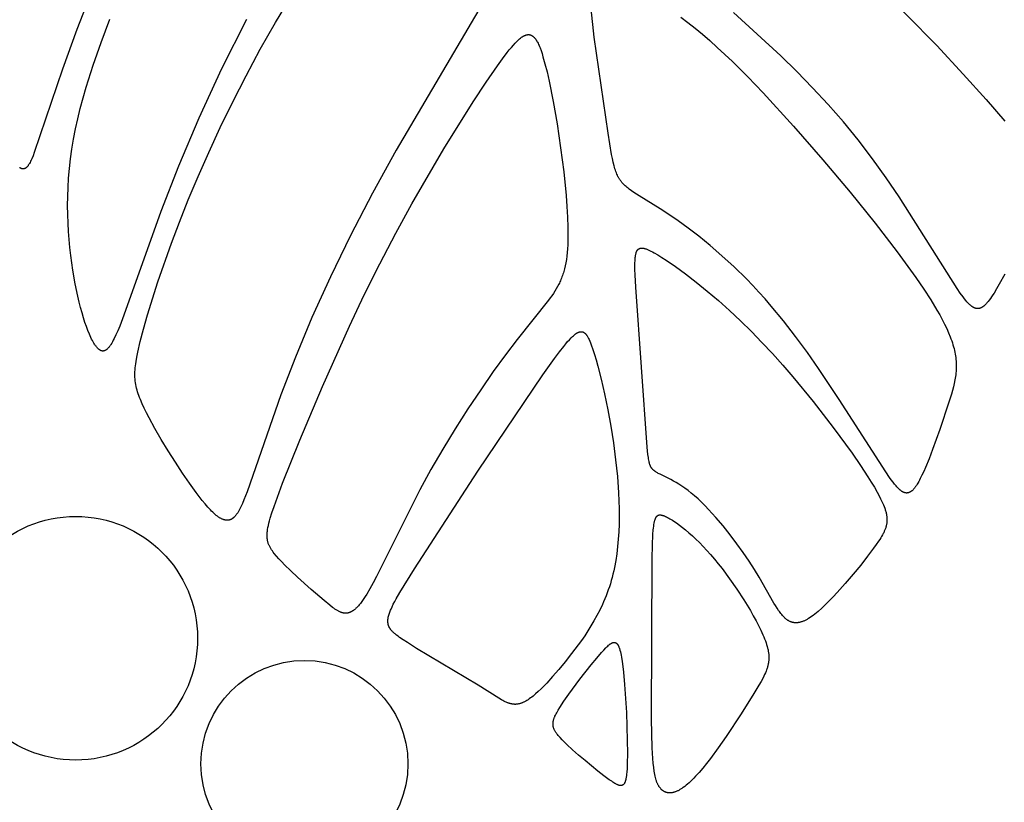
# Model space of a CAD drawing. Extents: x -184 to 433, y -190 to 231.
# Drawn here: x 9 to 39, y -86 to -62 of the extents above; entities that cross this region are included whole.
import ezdxf

# ---------------------------------------------------------------- set-up
doc = ezdxf.new("R2010")
doc.units = 0
doc.header["$MEASUREMENT"] = 0
doc.layers.add('DV1_LAYER_1', color=18, linetype='CONTINUOUS')

msp = doc.modelspace()

# ---------------------------------------------------------------- linework, layer by layer
at = {"layer": 'DV1_LAYER_1', "color": 5, "linetype": 'Continuous'}
for points in [[(10.907, -60.811), (10.369, -62.195), (9.918, -63.43), (9.047, -66.01), (9.007, -66.115), (8.969, -66.208), (8.951, -66.249), (8.932, -66.288), (8.914, -66.323), (8.897, -66.356), (8.888, -66.371), (8.879, -66.385), (8.87, -66.399), (8.861, -66.412), (8.853, -66.424), (8.844, -66.436), (8.835, -66.447), (8.831, -66.452), (8.826, -66.457), (8.822, -66.461), (8.818, -66.466), (8.813, -66.47), (8.809, -66.475), (8.804, -66.479), (8.8, -66.483), (8.795, -66.486), (8.791, -66.49), (8.787, -66.493), (8.782, -66.496), (8.778, -66.499), (8.773, -66.502), (8.769, -66.505), (8.764, -66.507), (8.76, -66.51), (8.755, -66.512), (8.75, -66.514), (8.746, -66.516), (8.741, -66.517), (8.737, -66.519), (8.734, -66.519), (8.732, -66.52), (8.73, -66.521), (8.727, -66.521), (8.725, -66.522), (8.723, -66.522), (8.72, -66.523), (8.718, -66.523), (8.716, -66.523), (8.713, -66.524), (8.711, -66.524), (8.709, -66.524), (8.706, -66.524), (8.704, -66.524), (8.702, -66.524), (8.699, -66.524), (8.697, -66.524), (8.695, -66.524), (8.692, -66.524), (8.69, -66.524), (8.685, -66.524), (8.68, -66.523), (8.675, -66.522), (8.671, -66.521), (8.666, -66.52), (8.661, -66.519), (8.656, -66.518), (8.651, -66.516), (8.646, -66.514), (8.641, -66.512), (8.636, -66.51), (8.631, -66.508), (8.626, -66.506), (8.621, -66.503), (8.616, -66.5), (8.611, -66.497), (8.606, -66.494), (8.601, -66.491), (8.596, -66.488), (8.591, -66.484)], [(23.396, -60.64), (20.276, -65.944), (19.545, -67.279), (18.864, -68.589), (18.236, -69.875), (17.664, -71.138), (17.152, -72.37), (16.702, -73.538), (15.648, -76.549), (15.551, -76.803), (15.504, -76.913), (15.459, -77.013), (15.437, -77.058), (15.414, -77.101), (15.392, -77.142), (15.37, -77.179), (15.359, -77.197), (15.348, -77.214), (15.337, -77.231), (15.325, -77.247), (15.314, -77.262), (15.303, -77.277), (15.292, -77.29), (15.28, -77.304), (15.269, -77.316), (15.257, -77.328), (15.246, -77.34), (15.234, -77.35), (15.228, -77.355), (15.222, -77.36), (15.216, -77.365), (15.21, -77.37), (15.204, -77.374), (15.198, -77.378), (15.192, -77.382), (15.186, -77.386), (15.18, -77.39), (15.174, -77.394), (15.168, -77.397), (15.162, -77.401), (15.156, -77.404), (15.15, -77.407), (15.144, -77.41), (15.137, -77.412), (15.131, -77.415), (15.125, -77.417), (15.118, -77.419), (15.112, -77.421), (15.106, -77.423), (15.099, -77.425), (15.093, -77.427), (15.086, -77.428), (15.08, -77.429), (15.073, -77.43), (15.067, -77.431), (15.06, -77.432), (15.053, -77.433), (15.047, -77.433), (15.04, -77.433), (15.033, -77.434), (15.026, -77.434), (15.019, -77.433), (15.013, -77.433), (15.006, -77.432), (14.999, -77.432), (14.992, -77.431), (14.985, -77.43), (14.978, -77.429), (14.971, -77.428), (14.963, -77.426), (14.956, -77.424), (14.949, -77.423), (14.942, -77.421), (14.934, -77.419), (14.927, -77.416), (14.92, -77.414), (14.905, -77.409), (14.89, -77.403), (14.875, -77.396), (14.859, -77.389), (14.844, -77.381), (14.828, -77.372), (14.812, -77.363), (14.796, -77.353), (14.78, -77.343), (14.763, -77.332), (14.747, -77.32), (14.73, -77.307), (14.713, -77.294), (14.695, -77.281), (14.66, -77.251), (14.624, -77.22), (14.587, -77.185), (14.55, -77.148), (14.511, -77.109), (14.472, -77.066), (14.431, -77.022), (14.347, -76.924), (14.259, -76.817), (14.167, -76.699), (14.071, -76.571), (13.865, -76.285), (13.647, -75.968), (13.424, -75.629), (13.202, -75.278), (12.988, -74.925), (12.788, -74.58), (12.609, -74.253), (12.53, -74.099), (12.458, -73.953), (12.394, -73.816), (12.339, -73.687), (12.314, -73.624), (12.292, -73.564), (12.271, -73.504), (12.252, -73.446), (12.236, -73.389), (12.221, -73.332), (12.208, -73.275), (12.197, -73.219), (12.188, -73.164), (12.18, -73.108), (12.175, -73.052), (12.171, -72.995), (12.169, -72.938), (12.169, -72.88), (12.17, -72.821), (12.173, -72.761), (12.178, -72.7), (12.185, -72.637), (12.193, -72.573), (12.203, -72.506), (12.227, -72.367), (12.257, -72.219), (12.335, -71.886), (12.436, -71.5), (12.56, -71.06), (12.88, -70.034), (13.3, -68.834), (13.549, -68.176), (13.825, -67.483), (14.129, -66.76), (14.46, -66.01), (14.819, -65.236), (15.205, -64.443), (15.619, -63.633), (16.06, -62.812), (16.529, -61.983), (17.026, -61.149)], [(35.176, -60.775), (37.056, -62.696), (37.879, -63.578), (38.591, -64.368), (39.173, -65.047)], [(29.114, -61.813), (29.332, -61.98), (29.554, -62.157), (29.78, -62.345), (30.009, -62.543), (30.241, -62.751), (30.711, -63.194), (31.187, -63.666), (31.664, -64.161), (32.61, -65.193), (33.521, -66.239), (34.369, -67.251), (35.141, -68.209), (35.823, -69.095), (36.402, -69.893), (36.65, -70.255), (36.87, -70.593), (37.062, -70.909), (37.147, -71.059), (37.226, -71.205), (37.298, -71.345), (37.363, -71.481), (37.422, -71.613), (37.474, -71.741), (37.497, -71.804), (37.519, -71.865), (37.539, -71.926), (37.558, -71.986), (37.575, -72.045), (37.591, -72.103), (37.604, -72.161), (37.617, -72.217), (37.627, -72.273), (37.637, -72.329), (37.644, -72.383), (37.65, -72.438), (37.655, -72.491), (37.658, -72.545), (37.66, -72.598), (37.661, -72.651), (37.66, -72.704), (37.658, -72.756), (37.655, -72.809), (37.65, -72.861), (37.644, -72.914), (37.637, -72.967), (37.629, -73.02), (37.62, -73.074), (37.598, -73.182), (37.572, -73.293), (37.543, -73.406), (37.51, -73.523), (37.434, -73.768), (37.147, -74.62), (36.928, -75.232), (36.815, -75.524), (36.704, -75.794), (36.65, -75.918), (36.597, -76.034), (36.545, -76.139), (36.52, -76.188), (36.495, -76.233), (36.47, -76.276), (36.446, -76.316), (36.422, -76.353), (36.399, -76.387), (36.388, -76.403), (36.376, -76.418), (36.365, -76.432), (36.354, -76.446), (36.343, -76.459), (36.331, -76.471), (36.32, -76.483), (36.309, -76.494), (36.299, -76.505), (36.288, -76.514), (36.277, -76.524), (36.266, -76.532), (36.261, -76.536), (36.256, -76.54), (36.25, -76.544), (36.245, -76.547), (36.24, -76.55), (36.234, -76.554), (36.229, -76.557), (36.224, -76.56), (36.219, -76.562), (36.213, -76.565), (36.208, -76.568), (36.203, -76.57), (36.198, -76.572), (36.192, -76.574), (36.187, -76.576), (36.182, -76.578), (36.177, -76.579), (36.172, -76.581), (36.166, -76.582), (36.161, -76.583), (36.156, -76.584), (36.151, -76.585), (36.146, -76.586), (36.14, -76.586), (36.135, -76.587), (36.13, -76.587), (36.125, -76.587), (36.12, -76.587), (36.115, -76.587), (36.109, -76.587), (36.104, -76.586), (36.099, -76.586), (36.094, -76.585), (36.089, -76.584), (36.084, -76.583), (36.078, -76.582), (36.073, -76.581), (36.068, -76.58), (36.063, -76.578), (36.058, -76.577), (36.053, -76.575), (36.047, -76.573), (36.042, -76.571), (36.037, -76.569), (36.032, -76.567), (36.026, -76.565), (36.021, -76.562), (36.016, -76.56), (36.005, -76.554), (35.995, -76.549), (35.984, -76.542), (35.974, -76.535), (35.963, -76.528), (35.952, -76.52), (35.942, -76.512), (35.931, -76.503), (35.92, -76.494), (35.909, -76.485), (35.887, -76.465), (35.865, -76.443), (35.842, -76.42), (35.819, -76.395), (35.796, -76.368), (35.748, -76.311), (35.698, -76.249), (35.645, -76.179), (35.59, -76.103), (35.47, -75.93), (34.03, -73.681), (33.388, -72.722), (33.039, -72.226), (32.676, -71.731), (32.302, -71.246), (31.92, -70.782), (31.728, -70.561), (31.535, -70.347), (31.342, -70.14), (31.149, -69.941), (30.766, -69.565), (30.39, -69.219), (30.025, -68.903), (29.673, -68.616), (29.339, -68.36), (29.026, -68.133), (28.737, -67.936), (28.473, -67.765), (27.823, -67.364), (27.653, -67.255), (27.577, -67.202), (27.507, -67.151), (27.474, -67.125), (27.442, -67.099), (27.412, -67.074), (27.383, -67.048), (27.355, -67.022), (27.329, -66.996), (27.304, -66.969), (27.292, -66.955), (27.281, -66.942), (27.269, -66.928), (27.258, -66.914), (27.247, -66.899), (27.237, -66.885), (27.226, -66.87), (27.216, -66.855), (27.206, -66.84), (27.197, -66.824), (27.188, -66.808), (27.178, -66.792), (27.169, -66.775), (27.161, -66.759), (27.144, -66.724), (27.128, -66.687), (27.112, -66.649), (27.097, -66.608), (27.082, -66.566), (27.068, -66.522), (27.055, -66.475), (27.042, -66.426), (27.016, -66.32), (26.991, -66.202), (26.965, -66.073), (26.855, -65.411), (26.426, -62.43), (26.328, -61.554)], [(39.163, -69.794), (38.995, -70.106), (38.913, -70.248), (38.833, -70.379), (38.795, -70.439), (38.757, -70.496), (38.72, -70.549), (38.684, -70.598), (38.649, -70.644), (38.631, -70.664), (38.614, -70.684), (38.597, -70.703), (38.581, -70.721), (38.564, -70.738), (38.548, -70.754), (38.532, -70.768), (38.516, -70.782), (38.508, -70.788), (38.5, -70.794), (38.492, -70.8), (38.484, -70.806), (38.476, -70.811), (38.468, -70.816), (38.461, -70.821), (38.453, -70.826), (38.445, -70.83), (38.437, -70.834), (38.429, -70.838), (38.422, -70.841), (38.414, -70.844), (38.406, -70.847), (38.398, -70.85), (38.391, -70.852), (38.383, -70.855), (38.375, -70.856), (38.368, -70.858), (38.36, -70.859), (38.352, -70.86), (38.344, -70.861), (38.337, -70.862), (38.329, -70.862), (38.321, -70.862), (38.313, -70.862), (38.305, -70.861), (38.298, -70.86), (38.29, -70.859), (38.282, -70.858), (38.274, -70.856), (38.266, -70.854), (38.258, -70.852), (38.25, -70.85), (38.242, -70.847), (38.234, -70.844), (38.226, -70.841), (38.218, -70.837), (38.21, -70.834), (38.202, -70.83), (38.194, -70.825), (38.186, -70.821), (38.178, -70.816), (38.169, -70.811), (38.161, -70.805), (38.153, -70.8), (38.144, -70.794), (38.136, -70.787), (38.119, -70.774), (38.101, -70.76), (38.084, -70.744), (38.066, -70.728), (38.048, -70.71), (38.03, -70.691), (38.011, -70.671), (37.992, -70.65), (37.954, -70.605), (37.914, -70.555), (37.872, -70.501), (37.784, -70.379), (37.69, -70.239), (35.89, -67.39), (35.487, -66.8), (35.062, -66.207), (34.618, -65.625), (34.39, -65.342), (34.158, -65.064), (33.683, -64.524), (33.199, -64.003), (32.708, -63.502), (32.214, -63.019), (30.743, -61.664)], [(15.631, -61.882), (14.86, -63.417), (14.151, -64.951), (13.519, -66.441), (12.975, -67.843), (11.826, -71.07), (11.696, -71.407), (11.636, -71.552), (11.579, -71.68), (11.525, -71.793), (11.499, -71.843), (11.474, -71.89), (11.449, -71.934), (11.425, -71.973), (11.413, -71.992), (11.401, -72.009), (11.389, -72.026), (11.377, -72.042), (11.366, -72.056), (11.354, -72.07), (11.343, -72.084), (11.331, -72.096), (11.32, -72.107), (11.314, -72.113), (11.309, -72.118), (11.303, -72.123), (11.298, -72.127), (11.292, -72.132), (11.287, -72.136), (11.281, -72.14), (11.276, -72.144), (11.27, -72.148), (11.265, -72.151), (11.259, -72.155), (11.254, -72.158), (11.249, -72.16), (11.243, -72.163), (11.238, -72.166), (11.232, -72.168), (11.227, -72.17), (11.222, -72.172), (11.216, -72.173), (11.214, -72.174), (11.211, -72.175), (11.208, -72.175), (11.206, -72.176), (11.203, -72.176), (11.2, -72.177), (11.198, -72.177), (11.195, -72.178), (11.192, -72.178), (11.19, -72.178), (11.187, -72.178), (11.184, -72.179), (11.182, -72.179), (11.179, -72.179), (11.176, -72.179), (11.174, -72.179), (11.171, -72.179), (11.168, -72.179), (11.166, -72.179), (11.163, -72.178), (11.16, -72.178), (11.158, -72.178), (11.155, -72.177), (11.152, -72.177), (11.15, -72.177), (11.147, -72.176), (11.142, -72.175), (11.136, -72.174), (11.131, -72.172), (11.126, -72.17), (11.121, -72.168), (11.115, -72.166), (11.11, -72.164), (11.105, -72.161), (11.099, -72.159), (11.094, -72.156), (11.089, -72.153), (11.083, -72.15), (11.078, -72.146), (11.072, -72.142), (11.067, -72.139), (11.062, -72.135), (11.056, -72.13), (11.051, -72.126), (11.045, -72.122), (11.04, -72.117), (11.029, -72.107), (11.018, -72.096), (11.007, -72.085), (10.996, -72.073), (10.985, -72.06), (10.974, -72.046), (10.963, -72.032), (10.951, -72.017), (10.94, -72.001), (10.929, -71.985), (10.918, -71.968), (10.895, -71.932), (10.872, -71.893), (10.849, -71.851), (10.826, -71.807), (10.803, -71.76), (10.78, -71.71), (10.757, -71.658), (10.71, -71.545), (10.664, -71.422), (10.618, -71.289), (10.573, -71.147), (10.528, -70.994), (10.484, -70.832), (10.441, -70.66), (10.399, -70.479), (10.318, -70.089), (10.243, -69.665), (10.178, -69.208), (10.151, -68.968), (10.127, -68.721), (10.108, -68.467), (10.093, -68.205), (10.084, -67.938), (10.081, -67.664), (10.084, -67.384), (10.094, -67.099), (10.112, -66.808), (10.137, -66.513), (10.171, -66.212), (10.213, -65.907), (10.265, -65.598), (10.326, -65.285), (10.396, -64.967), (10.475, -64.644), (10.562, -64.317), (10.657, -63.985), (10.873, -63.304), (11.119, -62.601), (11.395, -61.875)]]:
    msp.add_lwpolyline(points, dxfattribs=at)
for points in [[(24.896, -63.261), (24.959, -63.514), (25.022, -63.796), (25.149, -64.428), (25.271, -65.129), (25.382, -65.869), (25.477, -66.618), (25.55, -67.347), (25.577, -67.694), (25.596, -68.025), (25.607, -68.336), (25.609, -68.624), (25.607, -68.758), (25.602, -68.885), (25.595, -69.006), (25.586, -69.122), (25.574, -69.232), (25.56, -69.336), (25.543, -69.437), (25.524, -69.532), (25.503, -69.624), (25.491, -69.668), (25.479, -69.712), (25.466, -69.754), (25.453, -69.796), (25.439, -69.837), (25.424, -69.877), (25.409, -69.917), (25.393, -69.956), (25.377, -69.995), (25.36, -70.033), (25.343, -70.07), (25.324, -70.107), (25.286, -70.18), (25.246, -70.251), (25.203, -70.322), (25.158, -70.392), (25.111, -70.461), (25.061, -70.531), (25.008, -70.601), (24.028, -71.819), (23.671, -72.293), (23.293, -72.817), (22.9, -73.381), (22.502, -73.976), (22.106, -74.593), (21.721, -75.223), (21.354, -75.856), (21.012, -76.483), (19.664, -79.18), (19.559, -79.38), (19.46, -79.561), (19.365, -79.723), (19.32, -79.797), (19.275, -79.865), (19.232, -79.928), (19.19, -79.986), (19.169, -80.013), (19.149, -80.039), (19.128, -80.063), (19.108, -80.086), (19.089, -80.108), (19.069, -80.129), (19.05, -80.149), (19.03, -80.167), (19.011, -80.185), (18.992, -80.201), (18.974, -80.216), (18.955, -80.23), (18.946, -80.236), (18.937, -80.242), (18.927, -80.248), (18.918, -80.254), (18.909, -80.26), (18.9, -80.265), (18.891, -80.27), (18.882, -80.275), (18.873, -80.279), (18.864, -80.283), (18.855, -80.287), (18.846, -80.291), (18.837, -80.294), (18.828, -80.298), (18.819, -80.301), (18.81, -80.303), (18.802, -80.306), (18.793, -80.308), (18.784, -80.31), (18.775, -80.312), (18.766, -80.313), (18.757, -80.315), (18.749, -80.316), (18.74, -80.317), (18.731, -80.317), (18.722, -80.318), (18.713, -80.318), (18.705, -80.318), (18.696, -80.318), (18.687, -80.317), (18.678, -80.317), (18.67, -80.316), (18.661, -80.315), (18.652, -80.314), (18.643, -80.312), (18.634, -80.311), (18.625, -80.309), (18.617, -80.307), (18.608, -80.305), (18.599, -80.302), (18.59, -80.3), (18.581, -80.297), (18.572, -80.294), (18.563, -80.291), (18.545, -80.284), (18.527, -80.276), (18.509, -80.268), (18.491, -80.259), (18.473, -80.249), (18.454, -80.239), (18.436, -80.228), (18.417, -80.217), (18.379, -80.192), (18.341, -80.166), (18.301, -80.137), (18.22, -80.073), (18.045, -79.927), (17.644, -79.582), (17.215, -79.2), (17.007, -79.005), (16.814, -78.815), (16.724, -78.723), (16.641, -78.633), (16.564, -78.546), (16.496, -78.464), (16.465, -78.424), (16.436, -78.385), (16.409, -78.346), (16.396, -78.327), (16.384, -78.308), (16.373, -78.289), (16.362, -78.27), (16.352, -78.251), (16.342, -78.231), (16.333, -78.212), (16.325, -78.193), (16.317, -78.173), (16.309, -78.153), (16.303, -78.133), (16.297, -78.112), (16.291, -78.091), (16.286, -78.07), (16.282, -78.049), (16.279, -78.027), (16.276, -78.004), (16.274, -77.981), (16.272, -77.958), (16.271, -77.934), (16.271, -77.909), (16.271, -77.884), (16.272, -77.858), (16.274, -77.832), (16.276, -77.804), (16.279, -77.776), (16.282, -77.747), (16.287, -77.718), (16.297, -77.656), (16.311, -77.591), (16.327, -77.521), (16.346, -77.448), (16.368, -77.37), (16.421, -77.199), (16.486, -77.008), (16.754, -76.286), (17.285, -74.949), (17.988, -73.276), (18.828, -71.406), (19.287, -70.438), (19.767, -69.473), (20.263, -68.524), (20.765, -67.605), (21.755, -65.9), (22.664, -64.443), (23.066, -63.835), (23.42, -63.323), (23.577, -63.106), (23.721, -62.915), (23.788, -62.83), (23.852, -62.752), (23.914, -62.681), (23.972, -62.616), (24.001, -62.587), (24.029, -62.559), (24.056, -62.533), (24.082, -62.509), (24.108, -62.486), (24.134, -62.465), (24.159, -62.446), (24.171, -62.437), (24.183, -62.429), (24.195, -62.421), (24.207, -62.414), (24.219, -62.407), (24.23, -62.4), (24.242, -62.394), (24.253, -62.388), (24.265, -62.383), (24.276, -62.378), (24.287, -62.374), (24.298, -62.37), (24.303, -62.368), (24.308, -62.366), (24.314, -62.365), (24.319, -62.363), (24.324, -62.362), (24.33, -62.361), (24.335, -62.36), (24.34, -62.359), (24.345, -62.358), (24.351, -62.357), (24.356, -62.357), (24.361, -62.356), (24.366, -62.356), (24.371, -62.355), (24.376, -62.355), (24.381, -62.355), (24.386, -62.355), (24.391, -62.355), (24.396, -62.355), (24.401, -62.356), (24.406, -62.356), (24.411, -62.357), (24.416, -62.358), (24.421, -62.359), (24.425, -62.36), (24.43, -62.361), (24.435, -62.362), (24.44, -62.363), (24.445, -62.365), (24.449, -62.366), (24.454, -62.368), (24.459, -62.37), (24.463, -62.371), (24.468, -62.373), (24.473, -62.376), (24.477, -62.378), (24.482, -62.38), (24.486, -62.383), (24.491, -62.385), (24.495, -62.388), (24.5, -62.391), (24.504, -62.394), (24.509, -62.397), (24.513, -62.4), (24.518, -62.403), (24.522, -62.407), (24.527, -62.41), (24.531, -62.414), (24.54, -62.421), (24.548, -62.43), (24.557, -62.438), (24.565, -62.447), (24.574, -62.457), (24.582, -62.467), (24.591, -62.477), (24.599, -62.488), (24.607, -62.499), (24.616, -62.511), (24.624, -62.524), (24.632, -62.537), (24.64, -62.55), (24.648, -62.564), (24.664, -62.593), (24.68, -62.624), (24.696, -62.657), (24.711, -62.691), (24.727, -62.728), (24.742, -62.767), (24.773, -62.85), (24.804, -62.941), (24.834, -63.04)], [(28.186, -69.078), (28.236, -69.103), (28.288, -69.132), (28.401, -69.196), (28.524, -69.272), (28.655, -69.357), (28.942, -69.553), (29.254, -69.782), (29.586, -70.038), (29.93, -70.317), (30.279, -70.613), (30.626, -70.923), (30.967, -71.243), (31.301, -71.571), (31.63, -71.909), (31.953, -72.256), (32.273, -72.614), (32.59, -72.982), (33.22, -73.75), (33.844, -74.555), (34.425, -75.351), (34.686, -75.729), (34.919, -76.084), (35.024, -76.251), (35.119, -76.41), (35.205, -76.56), (35.281, -76.7), (35.314, -76.766), (35.345, -76.829), (35.373, -76.89), (35.399, -76.949), (35.422, -77.005), (35.442, -77.06), (35.451, -77.087), (35.459, -77.113), (35.467, -77.139), (35.474, -77.164), (35.481, -77.189), (35.487, -77.214), (35.492, -77.239), (35.496, -77.263), (35.5, -77.286), (35.503, -77.31), (35.506, -77.333), (35.508, -77.356), (35.509, -77.379), (35.51, -77.402), (35.51, -77.424), (35.51, -77.446), (35.508, -77.469), (35.507, -77.491), (35.504, -77.512), (35.501, -77.534), (35.498, -77.556), (35.493, -77.578), (35.489, -77.599), (35.483, -77.621), (35.477, -77.643), (35.47, -77.664), (35.463, -77.686), (35.455, -77.708), (35.447, -77.73), (35.438, -77.752), (35.428, -77.774), (35.418, -77.796), (35.408, -77.819), (35.396, -77.841), (35.372, -77.887), (35.345, -77.934), (35.316, -77.982), (35.285, -78.031), (35.252, -78.081), (35.179, -78.187), (35.097, -78.3), (34.908, -78.55), (34.694, -78.823), (34.46, -79.11), (34.215, -79.398), (33.966, -79.676), (33.842, -79.809), (33.72, -79.935), (33.601, -80.053), (33.486, -80.162), (33.375, -80.261), (33.321, -80.306), (33.269, -80.348), (33.219, -80.387), (33.17, -80.422), (33.123, -80.454), (33.077, -80.483), (33.055, -80.497), (33.033, -80.509), (33.011, -80.521), (32.99, -80.532), (32.969, -80.543), (32.948, -80.552), (32.928, -80.561), (32.908, -80.57), (32.888, -80.577), (32.868, -80.584), (32.849, -80.59), (32.83, -80.596), (32.812, -80.601), (32.794, -80.605), (32.776, -80.609), (32.758, -80.612), (32.74, -80.614), (32.723, -80.616), (32.706, -80.617), (32.698, -80.617), (32.689, -80.617), (32.681, -80.617), (32.673, -80.617), (32.665, -80.617), (32.657, -80.616), (32.649, -80.616), (32.641, -80.615), (32.633, -80.614), (32.625, -80.613), (32.617, -80.612), (32.609, -80.611), (32.601, -80.609), (32.594, -80.608), (32.586, -80.606), (32.578, -80.604), (32.571, -80.602), (32.563, -80.6), (32.556, -80.598), (32.549, -80.595), (32.541, -80.593), (32.534, -80.59), (32.519, -80.585), (32.505, -80.578), (32.491, -80.572), (32.477, -80.565), (32.463, -80.557), (32.449, -80.549), (32.436, -80.54), (32.422, -80.531), (32.409, -80.522), (32.396, -80.512), (32.383, -80.501), (32.37, -80.49), (32.357, -80.479), (32.344, -80.468), (32.331, -80.456), (32.319, -80.443), (32.294, -80.417), (32.269, -80.39), (32.245, -80.361), (32.22, -80.33), (32.196, -80.299), (32.172, -80.266), (32.148, -80.232), (32.1, -80.16), (32.051, -80.084), (32.002, -80.003), (31.542, -79.2), (31.396, -78.96), (31.233, -78.705), (31.052, -78.437), (30.853, -78.161), (30.643, -77.883), (30.424, -77.609), (30.2, -77.346), (30.088, -77.22), (29.976, -77.098), (29.865, -76.982), (29.755, -76.873), (29.647, -76.77), (29.541, -76.675), (29.438, -76.588), (29.337, -76.51), (29.24, -76.438), (29.146, -76.374), (29.055, -76.315), (28.968, -76.262), (28.884, -76.215), (28.805, -76.171), (28.468, -76.004), (28.414, -75.976), (28.389, -75.962), (28.365, -75.948), (28.342, -75.935), (28.321, -75.921), (28.311, -75.914), (28.301, -75.907), (28.291, -75.9), (28.282, -75.893), (28.273, -75.886), (28.264, -75.878), (28.256, -75.871), (28.248, -75.863), (28.24, -75.855), (28.232, -75.847), (28.225, -75.838), (28.218, -75.83), (28.211, -75.821), (28.205, -75.811), (28.198, -75.802), (28.192, -75.792), (28.186, -75.781), (28.18, -75.771), (28.175, -75.759), (28.169, -75.748), (28.164, -75.736), (28.159, -75.723), (28.154, -75.71), (28.15, -75.697), (28.145, -75.683), (28.141, -75.668), (28.137, -75.653), (28.133, -75.637), (28.125, -75.604), (28.118, -75.567), (28.111, -75.528), (28.104, -75.487), (28.092, -75.393), (28.07, -75.163), (27.714, -70.194), (27.694, -69.808), (27.688, -69.645), (27.687, -69.502), (27.688, -69.438), (27.69, -69.378), (27.693, -69.322), (27.695, -69.296), (27.698, -69.272), (27.701, -69.248), (27.704, -69.225), (27.707, -69.204), (27.711, -69.183), (27.716, -69.164), (27.721, -69.145), (27.723, -69.136), (27.726, -69.128), (27.729, -69.12), (27.731, -69.111), (27.734, -69.104), (27.737, -69.096), (27.741, -69.089), (27.744, -69.082), (27.747, -69.075), (27.751, -69.069), (27.755, -69.062), (27.758, -69.056), (27.762, -69.051), (27.764, -69.048), (27.766, -69.045), (27.768, -69.042), (27.77, -69.04), (27.772, -69.037), (27.774, -69.035), (27.777, -69.032), (27.779, -69.03), (27.781, -69.028), (27.783, -69.025), (27.785, -69.023), (27.788, -69.021), (27.79, -69.019), (27.792, -69.017), (27.795, -69.015), (27.797, -69.013), (27.8, -69.011), (27.802, -69.009), (27.805, -69.008), (27.807, -69.006), (27.81, -69.004), (27.813, -69.003), (27.815, -69.001), (27.818, -69), (27.821, -68.999), (27.823, -68.997), (27.826, -68.996), (27.829, -68.995), (27.832, -68.994), (27.835, -68.993), (27.838, -68.992), (27.841, -68.991), (27.844, -68.99), (27.847, -68.989), (27.85, -68.988), (27.853, -68.987), (27.856, -68.987), (27.859, -68.986), (27.862, -68.985), (27.865, -68.985), (27.869, -68.985), (27.872, -68.984), (27.879, -68.983), (27.885, -68.983), (27.892, -68.983), (27.9, -68.983), (27.907, -68.983), (27.914, -68.983), (27.922, -68.984), (27.929, -68.985), (27.937, -68.986), (27.945, -68.987), (27.953, -68.989), (27.962, -68.99), (27.97, -68.992), (27.979, -68.994), (27.997, -68.999), (28.015, -69.005), (28.034, -69.011), (28.054, -69.018), (28.074, -69.026), (28.095, -69.035), (28.139, -69.055)], [(26.334, -71.99), (26.383, -72.129), (26.434, -72.285), (26.485, -72.457), (26.537, -72.644), (26.642, -73.057), (26.746, -73.512), (26.845, -74.001), (26.937, -74.512), (27.019, -75.034), (27.088, -75.559), (27.142, -76.076), (27.179, -76.583), (27.191, -76.832), (27.198, -77.078), (27.199, -77.32), (27.196, -77.559), (27.187, -77.793), (27.172, -78.024), (27.151, -78.25), (27.125, -78.471), (27.092, -78.687), (27.052, -78.899), (27.03, -79.003), (27.006, -79.105), (26.981, -79.206), (26.954, -79.306), (26.925, -79.404), (26.894, -79.5), (26.861, -79.596), (26.828, -79.69), (26.792, -79.782), (26.755, -79.873), (26.717, -79.963), (26.678, -80.052), (26.595, -80.225), (26.508, -80.393), (26.417, -80.557), (26.323, -80.715), (26.227, -80.869), (26.128, -81.018), (26.027, -81.163), (25.926, -81.303), (25.721, -81.572), (25.519, -81.826), (25.322, -82.064), (25.132, -82.286), (24.949, -82.488), (24.86, -82.58), (24.774, -82.667), (24.689, -82.748), (24.606, -82.822), (24.566, -82.857), (24.526, -82.89), (24.486, -82.921), (24.448, -82.95), (24.409, -82.978), (24.371, -83.003), (24.334, -83.027), (24.298, -83.048), (24.28, -83.058), (24.262, -83.068), (24.244, -83.077), (24.226, -83.085), (24.209, -83.093), (24.192, -83.1), (24.174, -83.107), (24.157, -83.114), (24.14, -83.119), (24.124, -83.125), (24.107, -83.129), (24.091, -83.133), (24.074, -83.137), (24.058, -83.14), (24.042, -83.143), (24.025, -83.145), (24.009, -83.146), (23.993, -83.147), (23.977, -83.148), (23.961, -83.148), (23.945, -83.147), (23.929, -83.146), (23.913, -83.145), (23.897, -83.143), (23.881, -83.14), (23.864, -83.137), (23.848, -83.134), (23.832, -83.13), (23.815, -83.126), (23.799, -83.121), (23.782, -83.116), (23.765, -83.11), (23.748, -83.104), (23.731, -83.097), (23.696, -83.083), (23.66, -83.066), (23.623, -83.048), (23.585, -83.029), (23.546, -83.007), (23.465, -82.96), (22.827, -82.556), (20.905, -81.412), (20.624, -81.233), (20.499, -81.15), (20.386, -81.072), (20.335, -81.034), (20.288, -80.998), (20.244, -80.963), (20.223, -80.945), (20.204, -80.928), (20.185, -80.91), (20.167, -80.893), (20.15, -80.875), (20.135, -80.858), (20.127, -80.849), (20.12, -80.84), (20.113, -80.831), (20.106, -80.823), (20.099, -80.814), (20.093, -80.805), (20.087, -80.796), (20.081, -80.786), (20.076, -80.777), (20.07, -80.768), (20.065, -80.759), (20.061, -80.749), (20.056, -80.74), (20.052, -80.73), (20.048, -80.721), (20.044, -80.711), (20.041, -80.701), (20.037, -80.691), (20.034, -80.681), (20.032, -80.671), (20.029, -80.661), (20.027, -80.65), (20.025, -80.64), (20.024, -80.629), (20.022, -80.618), (20.021, -80.607), (20.02, -80.596), (20.02, -80.585), (20.019, -80.574), (20.019, -80.562), (20.02, -80.55), (20.02, -80.539), (20.021, -80.527), (20.022, -80.514), (20.023, -80.502), (20.025, -80.489), (20.027, -80.476), (20.029, -80.463), (20.032, -80.45), (20.034, -80.437), (20.041, -80.409), (20.048, -80.381), (20.057, -80.352), (20.067, -80.322), (20.078, -80.29), (20.09, -80.258), (20.103, -80.225), (20.118, -80.191), (20.151, -80.118), (20.188, -80.041), (20.231, -79.959), (20.278, -79.871), (20.389, -79.678), (20.846, -78.938), (22.811, -75.913), (24.832, -72.916), (25.19, -72.411), (25.342, -72.207), (25.478, -72.033), (25.54, -71.957), (25.598, -71.888), (25.654, -71.827), (25.705, -71.772), (25.73, -71.748), (25.754, -71.725), (25.778, -71.704), (25.8, -71.684), (25.822, -71.666), (25.833, -71.658), (25.843, -71.65), (25.854, -71.643), (25.864, -71.636), (25.874, -71.629), (25.884, -71.623), (25.894, -71.617), (25.904, -71.612), (25.913, -71.607), (25.923, -71.602), (25.932, -71.598), (25.941, -71.594), (25.95, -71.591), (25.954, -71.589), (25.959, -71.588), (25.963, -71.587), (25.968, -71.585), (25.972, -71.584), (25.976, -71.583), (25.98, -71.582), (25.985, -71.581), (25.989, -71.58), (25.993, -71.58), (25.997, -71.579), (26.001, -71.579), (26.005, -71.578), (26.009, -71.578), (26.013, -71.578), (26.017, -71.578), (26.021, -71.578), (26.025, -71.578), (26.029, -71.578), (26.033, -71.578), (26.037, -71.578), (26.041, -71.579), (26.045, -71.579), (26.049, -71.58), (26.052, -71.581), (26.056, -71.582), (26.06, -71.583), (26.063, -71.584), (26.067, -71.585), (26.071, -71.586), (26.074, -71.587), (26.078, -71.589), (26.082, -71.59), (26.085, -71.592), (26.089, -71.593), (26.092, -71.595), (26.096, -71.597), (26.099, -71.599), (26.103, -71.601), (26.106, -71.603), (26.11, -71.605), (26.113, -71.607), (26.117, -71.61), (26.12, -71.612), (26.123, -71.615), (26.127, -71.617), (26.13, -71.62), (26.133, -71.623), (26.14, -71.629), (26.146, -71.635), (26.153, -71.641), (26.159, -71.648), (26.166, -71.656), (26.172, -71.663), (26.178, -71.671), (26.185, -71.679), (26.191, -71.688), (26.197, -71.697), (26.203, -71.706), (26.215, -71.726), (26.227, -71.746), (26.239, -71.769), (26.251, -71.792), (26.263, -71.817), (26.287, -71.87), (26.31, -71.927)], [(28.603, -77.3), (28.633, -77.313), (28.666, -77.328), (28.7, -77.345), (28.735, -77.364), (28.772, -77.384), (28.81, -77.407), (28.85, -77.431), (28.891, -77.458), (28.977, -77.516), (29.067, -77.581), (29.162, -77.654), (29.261, -77.734), (29.364, -77.822), (29.47, -77.917), (29.579, -78.019), (29.69, -78.128), (29.804, -78.245), (29.919, -78.368), (30.036, -78.499), (30.154, -78.637), (30.273, -78.782), (30.392, -78.933), (30.627, -79.248), (30.855, -79.576), (31.071, -79.908), (31.27, -80.236), (31.361, -80.396), (31.446, -80.551), (31.524, -80.702), (31.595, -80.847), (31.658, -80.985), (31.686, -81.051), (31.712, -81.114), (31.735, -81.176), (31.757, -81.235), (31.776, -81.293), (31.792, -81.349), (31.806, -81.403), (31.813, -81.429), (31.819, -81.455), (31.824, -81.481), (31.828, -81.506), (31.832, -81.532), (31.836, -81.556), (31.839, -81.581), (31.841, -81.606), (31.843, -81.63), (31.844, -81.654), (31.845, -81.678), (31.845, -81.701), (31.845, -81.725), (31.844, -81.748), (31.843, -81.772), (31.841, -81.795), (31.838, -81.818), (31.835, -81.841), (31.831, -81.864), (31.827, -81.887), (31.823, -81.911), (31.817, -81.934), (31.812, -81.957), (31.805, -81.98), (31.799, -82.004), (31.791, -82.027), (31.784, -82.051), (31.775, -82.075), (31.757, -82.123), (31.737, -82.172), (31.714, -82.222), (31.69, -82.273), (31.663, -82.326), (31.605, -82.436), (31.538, -82.553), (31.381, -82.813), (30.983, -83.445), (30.515, -84.151), (30.271, -84.5), (30.028, -84.83), (29.909, -84.984), (29.793, -85.128), (29.68, -85.262), (29.572, -85.382), (29.52, -85.437), (29.469, -85.489), (29.419, -85.537), (29.37, -85.582), (29.323, -85.624), (29.277, -85.662), (29.232, -85.697), (29.189, -85.729), (29.168, -85.744), (29.147, -85.758), (29.126, -85.772), (29.105, -85.784), (29.085, -85.796), (29.065, -85.808), (29.046, -85.818), (29.026, -85.828), (29.007, -85.837), (28.989, -85.846), (28.97, -85.854), (28.952, -85.861), (28.934, -85.867), (28.916, -85.873), (28.899, -85.878), (28.882, -85.883), (28.865, -85.887), (28.848, -85.89), (28.832, -85.893), (28.816, -85.895), (28.808, -85.896), (28.8, -85.896), (28.793, -85.897), (28.785, -85.897), (28.777, -85.897), (28.77, -85.898), (28.762, -85.898), (28.755, -85.897), (28.747, -85.897), (28.74, -85.897), (28.733, -85.896), (28.725, -85.895), (28.718, -85.894), (28.711, -85.893), (28.704, -85.892), (28.697, -85.891), (28.69, -85.89), (28.684, -85.888), (28.677, -85.886), (28.67, -85.885), (28.663, -85.883), (28.657, -85.881), (28.65, -85.879), (28.644, -85.876), (28.637, -85.874), (28.631, -85.871), (28.625, -85.869), (28.619, -85.866), (28.612, -85.863), (28.606, -85.86), (28.6, -85.857), (28.594, -85.854), (28.588, -85.85), (28.583, -85.847), (28.577, -85.843), (28.571, -85.84), (28.565, -85.836), (28.56, -85.832), (28.554, -85.828), (28.549, -85.824), (28.538, -85.815), (28.527, -85.806), (28.517, -85.797), (28.507, -85.787), (28.497, -85.777), (28.487, -85.766), (28.477, -85.755), (28.468, -85.744), (28.459, -85.732), (28.45, -85.72), (28.441, -85.708), (28.433, -85.695), (28.425, -85.682), (28.417, -85.668), (28.409, -85.654), (28.401, -85.639), (28.394, -85.624), (28.386, -85.609), (28.379, -85.592), (28.372, -85.576), (28.366, -85.559), (28.359, -85.541), (28.353, -85.523), (28.347, -85.504), (28.335, -85.464), (28.324, -85.422), (28.313, -85.377), (28.303, -85.329), (28.294, -85.279), (28.285, -85.225), (28.27, -85.109), (28.256, -84.978), (28.244, -84.833), (28.226, -84.496), (28.204, -83.604), (28.223, -78.625), (28.233, -78.202), (28.248, -77.87), (28.257, -77.735), (28.263, -77.675), (28.27, -77.62), (28.277, -77.569), (28.284, -77.523), (28.289, -77.501), (28.293, -77.481), (28.298, -77.461), (28.302, -77.443), (28.307, -77.426), (28.313, -77.409), (28.318, -77.394), (28.321, -77.387), (28.324, -77.38), (28.327, -77.373), (28.33, -77.366), (28.333, -77.36), (28.336, -77.354), (28.339, -77.348), (28.342, -77.342), (28.345, -77.337), (28.349, -77.332), (28.352, -77.327), (28.356, -77.322), (28.359, -77.317), (28.363, -77.313), (28.367, -77.309), (28.369, -77.307), (28.37, -77.305), (28.372, -77.303), (28.374, -77.301), (28.376, -77.299), (28.378, -77.297), (28.38, -77.296), (28.382, -77.294), (28.384, -77.292), (28.386, -77.291), (28.388, -77.289), (28.39, -77.288), (28.393, -77.287), (28.395, -77.285), (28.397, -77.284), (28.399, -77.283), (28.401, -77.282), (28.403, -77.28), (28.406, -77.279), (28.408, -77.278), (28.41, -77.277), (28.412, -77.276), (28.415, -77.275), (28.417, -77.275), (28.419, -77.274), (28.422, -77.273), (28.424, -77.272), (28.426, -77.272), (28.429, -77.271), (28.431, -77.27), (28.434, -77.27), (28.436, -77.269), (28.439, -77.269), (28.441, -77.268), (28.444, -77.268), (28.446, -77.268), (28.451, -77.267), (28.457, -77.267), (28.462, -77.267), (28.467, -77.267), (28.473, -77.267), (28.478, -77.267), (28.484, -77.267), (28.49, -77.268), (28.496, -77.269), (28.502, -77.27), (28.508, -77.271), (28.514, -77.272), (28.52, -77.273), (28.527, -77.275), (28.533, -77.277), (28.546, -77.28), (28.56, -77.284), (28.574, -77.289), (28.588, -77.295)], [(27.291, -81.819), (27.311, -81.974), (27.33, -82.145), (27.366, -82.53), (27.421, -83.398), (27.451, -84.272), (27.455, -84.662), (27.45, -84.996), (27.444, -85.136), (27.436, -85.258), (27.431, -85.312), (27.425, -85.362), (27.418, -85.408), (27.414, -85.43), (27.41, -85.45), (27.406, -85.47), (27.402, -85.488), (27.397, -85.506), (27.393, -85.522), (27.388, -85.538), (27.382, -85.552), (27.38, -85.559), (27.377, -85.566), (27.374, -85.573), (27.371, -85.579), (27.368, -85.585), (27.365, -85.591), (27.362, -85.597), (27.359, -85.602), (27.356, -85.607), (27.353, -85.612), (27.349, -85.617), (27.346, -85.622), (27.342, -85.626), (27.339, -85.63), (27.337, -85.632), (27.335, -85.634), (27.333, -85.636), (27.331, -85.638), (27.33, -85.639), (27.328, -85.641), (27.326, -85.643), (27.324, -85.645), (27.322, -85.646), (27.32, -85.648), (27.318, -85.649), (27.316, -85.651), (27.314, -85.652), (27.312, -85.653), (27.31, -85.655), (27.308, -85.656), (27.306, -85.657), (27.304, -85.658), (27.302, -85.659), (27.3, -85.66), (27.297, -85.661), (27.295, -85.662), (27.293, -85.663), (27.291, -85.664), (27.289, -85.665), (27.286, -85.665), (27.284, -85.666), (27.282, -85.667), (27.28, -85.667), (27.277, -85.668), (27.275, -85.668), (27.273, -85.669), (27.27, -85.669), (27.268, -85.67), (27.265, -85.67), (27.263, -85.67), (27.26, -85.67), (27.258, -85.671), (27.256, -85.671), (27.253, -85.671), (27.251, -85.671), (27.248, -85.671), (27.243, -85.671), (27.238, -85.671), (27.232, -85.67), (27.227, -85.669), (27.221, -85.669), (27.216, -85.668), (27.21, -85.667), (27.205, -85.665), (27.199, -85.664), (27.193, -85.662), (27.187, -85.66), (27.181, -85.658), (27.175, -85.656), (27.162, -85.651), (27.149, -85.646), (27.136, -85.64), (27.122, -85.634), (27.108, -85.627), (27.094, -85.619), (27.064, -85.602), (27.033, -85.583), (27, -85.561), (26.966, -85.538), (26.892, -85.487), (26.726, -85.364), (26.54, -85.221), (26.139, -84.895), (25.938, -84.724), (25.748, -84.555), (25.575, -84.395), (25.497, -84.319), (25.427, -84.248), (25.364, -84.181), (25.336, -84.149), (25.309, -84.119), (25.285, -84.089), (25.263, -84.059), (25.252, -84.045), (25.242, -84.031), (25.233, -84.017), (25.224, -84.003), (25.215, -83.989), (25.207, -83.975), (25.2, -83.962), (25.193, -83.948), (25.186, -83.934), (25.18, -83.921), (25.175, -83.908), (25.17, -83.894), (25.165, -83.881), (25.161, -83.867), (25.158, -83.854), (25.154, -83.841), (25.153, -83.834), (25.152, -83.827), (25.151, -83.82), (25.15, -83.814), (25.149, -83.807), (25.148, -83.8), (25.147, -83.793), (25.147, -83.786), (25.146, -83.78), (25.146, -83.773), (25.146, -83.759), (25.146, -83.745), (25.147, -83.731), (25.148, -83.717), (25.15, -83.703), (25.152, -83.688), (25.155, -83.674), (25.158, -83.659), (25.161, -83.644), (25.165, -83.629), (25.17, -83.613), (25.175, -83.598), (25.18, -83.582), (25.186, -83.566), (25.193, -83.549), (25.2, -83.533), (25.207, -83.516), (25.223, -83.481), (25.241, -83.445), (25.261, -83.408), (25.283, -83.369), (25.306, -83.328), (25.359, -83.242), (25.485, -83.049), (25.634, -82.835), (25.976, -82.371), (26.333, -81.918), (26.501, -81.714), (26.653, -81.537), (26.722, -81.461), (26.785, -81.395), (26.815, -81.365), (26.843, -81.338), (26.871, -81.314), (26.884, -81.302), (26.897, -81.292), (26.91, -81.282), (26.923, -81.273), (26.935, -81.265), (26.947, -81.257), (26.953, -81.254), (26.959, -81.25), (26.965, -81.247), (26.97, -81.244), (26.976, -81.242), (26.982, -81.239), (26.987, -81.237), (26.993, -81.235), (26.998, -81.233), (27.003, -81.231), (27.009, -81.229), (27.014, -81.228), (27.017, -81.227), (27.019, -81.227), (27.022, -81.226), (27.024, -81.226), (27.027, -81.225), (27.029, -81.225), (27.032, -81.225), (27.034, -81.225), (27.037, -81.224), (27.039, -81.224), (27.042, -81.224), (27.044, -81.224), (27.047, -81.224), (27.049, -81.224), (27.052, -81.224), (27.054, -81.225), (27.057, -81.225), (27.059, -81.225), (27.061, -81.225), (27.064, -81.226), (27.066, -81.226), (27.068, -81.227), (27.071, -81.227), (27.073, -81.228), (27.075, -81.229), (27.077, -81.229), (27.08, -81.23), (27.082, -81.231), (27.084, -81.232), (27.086, -81.233), (27.089, -81.234), (27.091, -81.235), (27.093, -81.236), (27.095, -81.237), (27.097, -81.238), (27.1, -81.24), (27.102, -81.241), (27.104, -81.242), (27.106, -81.244), (27.108, -81.245), (27.11, -81.247), (27.112, -81.249), (27.114, -81.25), (27.117, -81.252), (27.119, -81.254), (27.121, -81.256), (27.123, -81.258), (27.125, -81.26), (27.129, -81.264), (27.133, -81.268), (27.137, -81.273), (27.141, -81.278), (27.144, -81.283), (27.148, -81.288), (27.152, -81.294), (27.156, -81.3), (27.159, -81.306), (27.163, -81.312), (27.167, -81.319), (27.17, -81.325), (27.174, -81.332), (27.177, -81.34), (27.184, -81.355), (27.191, -81.372), (27.198, -81.389), (27.204, -81.408), (27.211, -81.427), (27.217, -81.448), (27.223, -81.47), (27.235, -81.517), (27.247, -81.568), (27.259, -81.624), (27.27, -81.684)]]:
    msp.add_lwpolyline(points, close=True, dxfattribs=at)
for centre, radius in [((10.331, -81.096), 3.784), ((17.431, -84.996), 3.211)]:
    msp.add_circle(centre, radius, dxfattribs=at)

doc.saveas('drawing.dxf')
